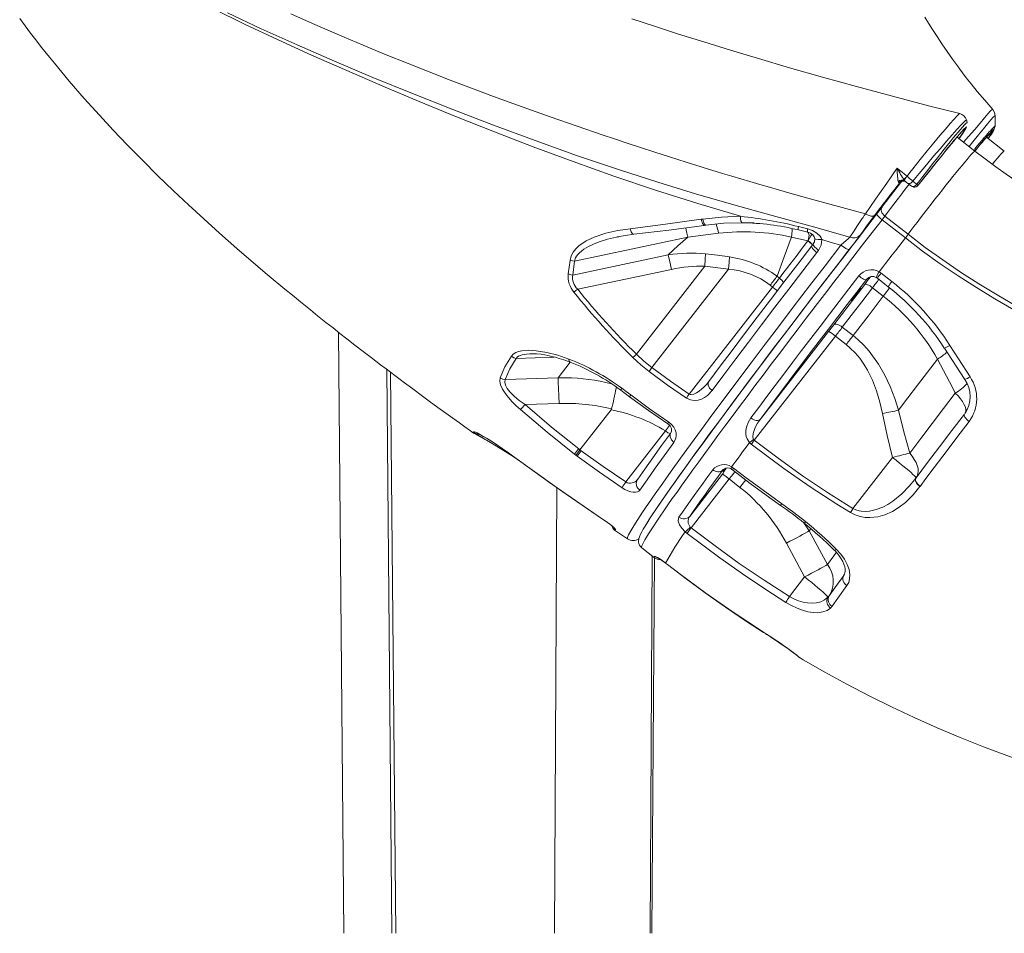
# Model space of a CAD drawing. Units: millimetres. Extents: x 18596 to 39197, y -4973 to 5187.
# Drawn here: x 26405 to 27021, y 1965 to 2538 of the extents above; entities that cross this region are included whole.
import ezdxf

# ---------------------------------------------------------------- set-up
doc = ezdxf.new("R2010")
doc.units = ezdxf.units.MM

msp = doc.modelspace()

# ---------------------------------------------------------------- linework, layer by layer
at = {"color": 8, "linetype": 'Continuous', "lineweight": 15}
for p, q in [((26998.22, 2473.06), (26998.26, 2472.91)), ((26994.47, 2466.96), (26994.38, 2466.82)), ((26935.36, 2375.03), (26935.07, 2374.75)), ((26935.07, 2374.75), (26935.36, 2375.03)), ((26739.65, 2326.22), (26715.69, 2325.39)), ((26749.55, 2323.08), (26741.99, 2313.22)), ((26809.33, 2279.97), (26811.81, 2283.37)), ((26691.92, 2277.63), (26692.35, 2278.1)), ((26716.85, 2261.87), (26715.79, 2262.57)), ((26845.22, 2255.53), (26845.39, 2255.71)), ((26777.89, 2218.27), (26775.77, 2220.41)), ((26899.35, 2217.28), (26895.99, 2222.28)), ((26899.35, 2217.28), (26900.35, 2218.68)), ((26809.42, 2197.02), (26809.36, 2197.11)), ((26810.53, 2196.16), (26810.54, 2196.2)), ((26870.65, 2153.75), (26870.65, 2153.79)), ((26872.6, 2152.51), (26872.62, 2152.54)), ((26893.39, 2137.86), (26893.53, 2137.74))]:
    msp.add_line(p, q, dxfattribs=at)
at = {"color": 7, "linetype": 'Continuous', "lineweight": 15}
for p, q in [((27003.07, 2455.23), (26991.87, 2463.99)), ((27021.46, 2455.23), (27010.4, 2463.88)), ((26958.83, 2436.28), (26959.03, 2436.43)), ((26959.53, 2436.12), (26959.33, 2436.3)), ((26967.48, 2433.79), (26971.33, 2438.68)), ((26952.88, 2431.35), (26955.9, 2435.22)), ((26955.9, 2435.22), (26955.49, 2435.44)), ((26955.9, 2435.22), (26955.99, 2435.2)), ((26960.74, 2435.2), (26963.28, 2433.27)), ((26964.63, 2432.68), (26964.7, 2432.66)), ((26967.48, 2433.79), (26967.55, 2433.78)), ((26832.61, 2412.63), (26831.69, 2412.5)), ((26959.52, 2400.83), (26944.94, 2412.23)), ((26946.65, 2414.48), (26961.23, 2403.08)), ((26833.58, 2408.67), (26834.5, 2408.8)), ((26857.13, 2410.35), (26864.85, 2410.29)), ((26892.52, 2407.93), (26898.35, 2406.47)), ((26892.55, 2405.83), (26898.38, 2404.45)), ((26823.23, 2401.37), (26752.28, 2386.33)), ((26779.03, 2401.41), (26779.97, 2401.59)), ((26888.14, 2401.38), (26898.44, 2398.97)), ((26900.85, 2395.85), (26901.83, 2397.11)), ((26904.09, 2391.76), (26905.07, 2393.05)), ((26748.39, 2378.23), (26749.57, 2386.77)), ((26811.04, 2390.29), (26751.22, 2377.6)), ((26751.22, 2377.6), (26752.28, 2386.33)), ((26813.01, 2381.1), (26754.31, 2368.65)), ((26833.94, 2383.13), (26791.02, 2328.04)), ((26848.8, 2381.17), (26800.81, 2319.57)), ((26833.94, 2383.13), (26848.8, 2381.17)), ((26879.14, 2376.82), (26880.62, 2375.67)), ((26943.08, 2379.61), (26944.32, 2378.78)), ((26944.32, 2378.78), (26951.07, 2373.51)), ((26876.29, 2370.05), (26824.07, 2303.03)), ((26874.82, 2371.21), (26876.29, 2370.05)), ((26938.94, 2369.65), (26945.67, 2364.38)), ((26926.75, 2339.64), (26920.01, 2344.9)), ((26604.5, 2341.7), (26607.9, 1965.24)), ((26864.86, 2274.07), (26915.68, 2339.29)), ((26911.46, 2342.23), (26868.7, 2287.35)), ((26915.68, 2339.29), (26922.42, 2334.03)), ((26725.1, 2328.3), (26725.44, 2328.3)), ((26979.7, 2324.93), (26979.7, 2324.93)), ((26634.69, 2318.47), (26637.88, 1965.24)), ((26640.31, 1965.24), (26637.14, 2316.62)), ((26741.99, 2313.22), (26708.82, 2312.07)), ((26746.89, 2313.19), (26741.99, 2313.22)), ((26836.36, 2310.9), (26836.2, 2310.7)), ((26742.67, 2297.12), (26721.32, 2296.38)), ((26775.28, 2293.2), (26755.7, 2268.06)), ((26809.33, 2279.97), (26784.37, 2247.94)), ((26863, 2271.62), (26861.91, 2272.64)), ((26864.36, 2274.63), (26864.86, 2274.07)), ((26713.4, 2264.29), (26711.68, 2265.24)), ((26752.21, 2265.36), (26753.12, 2264.65)), ((26753.12, 2264.65), (26753.98, 2264.02)), ((26755.69, 2268.06), (26754.91, 2268.66)), ((26755.7, 2268.06), (26755.69, 2268.06)), ((26756.43, 2267.52), (26755.7, 2268.06)), ((26951.53, 2263.32), (26926.69, 2231.44)), ((26715.79, 2262.57), (26716.85, 2261.87)), ((26850.68, 2257.41), (26851.92, 2256.58)), ((26844.98, 2252.77), (26824.44, 2226.42)), ((26845.39, 2255.71), (26845.22, 2255.53)), ((26791.79, 2249.55), (26791.14, 2248.84)), ((26791.85, 2249.63), (26791.79, 2249.55)), ((26825.35, 2219.21), (26849.2, 2249.83)), ((26849.2, 2249.83), (26855.93, 2244.57)), ((26965.34, 2249.49), (26966.13, 2250.46)), ((26966.23, 2250.59), (26966.18, 2250.52)), ((26968.75, 2245.21), (26968.65, 2245.08)), ((26968.65, 2245.08), (26968.65, 2245.08)), ((26741.15, 2244.45), (26739.7, 1965.24)), ((26822.78, 2215.78), (26821.63, 2216.74)), ((26824.79, 2219.71), (26825.35, 2219.21)), ((26910.83, 2196.27), (26899.35, 2217.28)), ((26885.04, 2209.61), (26896.41, 2188.44)), ((26794.44, 2206.65), (26802.31, 2200.49)), ((26799.66, 1965.24), (26800.89, 2201.61)), ((26800.75, 1965.24), (26802.31, 2200.49)), ((26809.36, 2197.11), (26810.54, 2196.2)), ((26896.41, 2188.44), (26886.85, 2176.18)), ((26911.02, 2175.76), (26911.76, 2176.6)), ((26913.65, 2170.06), (26912.71, 2169)), ((26870.65, 2153.79), (26872.62, 2152.54))]:
    msp.add_line(p, q, dxfattribs=at)
at = {"color": 8, "linetype": 'Continuous', "lineweight": 15, "flags": 128}
for points in [[(26856.16, 2414.38), (26829.44, 2422.43), (26803.03, 2430.82), (26777.01, 2439.56), (26751.43, 2448.6), (26726.32, 2457.9), (26702.11, 2467.23), (26678.36, 2476.69), (26655.07, 2486.23), (26632.27, 2495.82), (26609.62, 2505.61), (26587.6, 2515.38), (26566.26, 2525.12), (26545.67, 2534.82), (26525.85, 2544.49)], [(26924.82, 2401.38), (26900.43, 2408.23), (26876.12, 2414.87), (26852, 2421.57), (26828.1, 2428.51), (26804.48, 2435.71), (26781.17, 2443.19), (26754.14, 2452.34), (26727.63, 2461.77), (26701.64, 2471.41), (26676.17, 2481.21), (26650.8, 2491.28), (26626.03, 2501.41), (26601.94, 2511.56), (26578.61, 2521.71), (26556.1, 2531.85), (26534.86, 2541.81)], [(26996, 2460.76), (26999.08, 2464.46), (27002.99, 2468.78), (27006.31, 2472.63), (27009.01, 2476), (27011.17, 2478.66), (27012.78, 2480.45), (27013.84, 2481.3), (27014.23, 2481.3)], [(26964.2, 2444.11), (26968.77, 2449.89), (26973.17, 2455.37), (26977.32, 2460.45), (26981.15, 2465.03), (26984.58, 2469.04), (26987.54, 2472.41), (26989.95, 2475.11), (26991.77, 2477.08), (26992.97, 2478.28), (26993.54, 2478.68), (26993.55, 2478.68)], [(26997.78, 2474.75), (26997.75, 2474.8), (26997.24, 2474.46), (26996.06, 2473.31), (26994.23, 2471.38), (26991.78, 2468.7), (26988.79, 2465.35), (26985.3, 2461.38), (26981.4, 2456.89), (26977.18, 2451.94), (26972.71, 2446.65), (26968.09, 2441.11)], [(26970.46, 2439.31), (26973.51, 2443.25), (26976.59, 2447.21), (26979.61, 2451.05), (26981.77, 2453.78), (26983.81, 2456.34), (26985.78, 2458.81), (26987.63, 2461.1), (26989.52, 2463.42), (26991.17, 2465.41), (26992.58, 2467.1), (26993.78, 2468.52), (26995.32, 2470.3), (26996.54, 2471.65), (26997.44, 2472.58), (26998.19, 2473.2), (26998.22, 2473.06)], [(27015.75, 2477.25), (27015.46, 2477.25), (27014.55, 2476.4), (27013.04, 2474.73), (27010.96, 2472.27), (27008.36, 2469.1), (27005.26, 2465.33), (27001.75, 2461.04), (26999.4, 2458.1)], [(26967.55, 2433.78), (26971.06, 2438.26), (26974.54, 2442.67), (26977.95, 2446.96), (26981.21, 2451.02), (26984.27, 2454.8), (26987.08, 2458.23), (26989.61, 2461.27), (26991.83, 2463.9), (26993.69, 2466.06), (26995.17, 2467.71), (26996.22, 2468.79), (26996.82, 2469.3), (26996.97, 2469.29), (26996.85, 2468.95), (26996.47, 2468.27), (26995.84, 2467.27), (26994.6, 2465.44), (26993.07, 2463.05)], [(26971.33, 2438.68), (26975.86, 2444.4), (26976.78, 2445.56), (26977.69, 2446.7), (26978.58, 2447.82), (26979.47, 2448.92), (26980.34, 2450.01), (26981.21, 2451.09), (26982.86, 2453.13), (26984.44, 2455.08), (26986.19, 2457.22), (26987.85, 2459.23), (26990.15, 2462), (26992.31, 2464.56), (26994.23, 2466.78), (26995.13, 2467.8), (26995.9, 2468.64), (26996.55, 2469.33), (26997.11, 2469.89), (26997.52, 2470.25), (26997.76, 2470.39), (26997.81, 2470.2), (26997.43, 2469.44), (26996.57, 2468.06), (26995.18, 2466.02), (26993.76, 2464.02)], [(27003.07, 2455.23), (27003.02, 2456.6), (27004.72, 2458.64), (27006, 2460.17), (27007.51, 2461.96), (27009.16, 2463.91), (27009.61, 2464.43), (27010.06, 2464.95), (27010.51, 2465.47), (27010.96, 2465.98), (27011.41, 2466.49), (27011.85, 2466.99), (27012.76, 2468), (27013.39, 2468.69), (27013.8, 2469.12), (27014.02, 2469.35), (27014.21, 2469.55), (27014.53, 2469.87), (27014.83, 2470.17), (27015.11, 2470.42), (27015.35, 2470.63), (27015.52, 2470.75), (27015.64, 2470.81), (27015.72, 2470.81), (27015.75, 2470.76), (27015.75, 2470.76)], [(27003.07, 2455.23), (27004.71, 2457.3), (27007.2, 2460.3), (27009.35, 2462.85), (27011.11, 2464.9), (27012.57, 2466.55), (27013.96, 2468.04), (27014.79, 2468.81), (27015.1, 2468.93), (27014.96, 2468.49), (27014.43, 2467.55), (27013.55, 2466.2), (27012.54, 2464.71)], [(27012.62, 2466.27), (27012.87, 2466.53), (27013.34, 2466.89), (27013.44, 2466.79), (27013.19, 2466.24), (27012.72, 2465.47)], [(26961.23, 2403.08), (26962.97, 2405.42), (26964.85, 2407.92), (26966.86, 2410.57), (26968.96, 2413.33), (26971.15, 2416.18), (26973.41, 2419.11), (26975.71, 2422.07), (26978.03, 2425.05), (26980.36, 2428.01), (26982.67, 2430.94), (26984.94, 2433.8), (26987.16, 2436.58), (26989.3, 2439.24), (26991.34, 2441.76), (26993.26, 2444.11), (26995.05, 2446.29), (26996.7, 2448.27), (26998.18, 2450.02), (26999.48, 2451.54), (27000.6, 2452.82), (27001.52, 2453.83), (27002.23, 2454.58), (27002.74, 2455.05), (27003.02, 2455.23), (27003.07, 2455.23)], [(27014.08, 2447.06), (27015.62, 2448.9), (27017.05, 2450.58), (27018.29, 2452.02), (27019.34, 2453.2), (27020.18, 2454.12), (27020.82, 2454.77), (27021.25, 2455.14), (27021.46, 2455.23), (27021.46, 2455.23)], [(26959.33, 2436.3), (26959.17, 2436.45), (26958.86, 2436.83)], [(26961.83, 2434.37), (26961.13, 2433.47), (26958.83, 2430.51), (26956.57, 2427.58), (26954.38, 2424.73), (26952.27, 2421.97), (26950.27, 2419.32), (26948.39, 2416.82), (26946.65, 2414.48)], [(26944.94, 2412.23), (26938.8, 2404.32), (26932.71, 2396.45), (26926.65, 2388.62), (26920.66, 2380.85), (26914.72, 2373.13), (26908.86, 2365.49), (26903.07, 2357.94), (26897.37, 2350.47), (26891.75, 2343.11), (26886.24, 2335.85), (26880.83, 2328.72), (26875.53, 2321.71), (26870.35, 2314.84), (26865.29, 2308.12), (26860.37, 2301.55), (26855.58, 2295.14), (26850.93, 2288.9), (26846.44, 2282.84), (26842.1, 2276.97), (26837.92, 2271.29), (26833.9, 2265.81), (26830.06, 2260.54), (26826.39, 2255.48), (26822.9, 2250.64), (26819.59, 2246.02), (26816.48, 2241.64), (26813.55, 2237.5), (26810.82, 2233.6), (26808.29, 2229.94), (26805.96, 2226.54), (26803.84, 2223.4), (26801.93, 2220.51), (26800.22, 2217.89), (26798.73, 2215.54), (26797.46, 2213.45), (26796.4, 2211.64), (26795.55, 2210.1), (26794.93, 2208.84), (26794.52, 2207.86), (26794.34, 2207.16), (26794.37, 2206.74), (26794.44, 2206.65)], [(26833.58, 2408.67), (26833.43, 2408.71), (26833.11, 2408.94), (26832.78, 2409.36), (26832.46, 2409.95), (26832.17, 2410.69), (26831.91, 2411.55), (26831.69, 2412.5)], [(26832.61, 2412.63), (26833.16, 2410.63), (26833.86, 2409.26), (26834.42, 2408.82), (26834.5, 2408.8)], [(26857.13, 2410.35), (26857, 2410.43), (26856.55, 2411.36), (26856.3, 2412.7), (26856.16, 2414.38)], [(26787.24, 2406.59), (26787.85, 2404.72), (26788.67, 2403.47), (26789.38, 2403.09), (26789.45, 2403.09)], [(26821.97, 2407.12), (26822.27, 2405.78), (26822.72, 2403.72), (26823.23, 2401.37)], [(26888.14, 2401.38), (26888.5, 2405.17), (26888.56, 2406.72)], [(26892.55, 2405.83), (26892.53, 2405.84), (26892.4, 2406.24), (26892.41, 2406.94), (26892.52, 2407.93)], [(26752.28, 2386.33), (26752.98, 2388.4), (26753.57, 2389.43), (26754.33, 2390.44), (26755.37, 2391.55), (26756.6, 2392.63), (26758.05, 2393.7), (26760.95, 2395.43), (26764.18, 2396.96), (26767.67, 2398.31), (26773, 2399.96), (26778.54, 2401.31), (26779.03, 2401.41)], [(26898.52, 2399.11), (26899.15, 2402.48), (26898.41, 2404.45)], [(26900.91, 2403.22), (26900.25, 2402.05), (26898.52, 2399.11)], [(26907.11, 2399.78), (26904.92, 2399.77), (26903.35, 2399.95), (26902.79, 2400.22), (26902.77, 2400.25)], [(26785.49, 2212.29), (26785.41, 2212.38), (26785.49, 2213.23), (26786.18, 2214.85), (26787.47, 2217.25), (26789.37, 2220.42), (26791.87, 2224.35), (26794.96, 2229.04), (26798.62, 2234.44), (26802.84, 2240.54), (26807.58, 2247.29), (26812.86, 2254.71), (26818.67, 2262.78), (26824.99, 2271.48), (26831.78, 2280.75), (26839, 2290.55), (26846.61, 2300.81), (26854.6, 2311.51), (26862.96, 2322.65), (26871.66, 2334.19), (26880.65, 2346.07), (26889.92, 2358.25), (26899.44, 2370.72), (26909.18, 2383.42), (26919.07, 2396.29)], [(26797.52, 2221.93), (26799.73, 2225.43), (26802.76, 2230.01), (26806.34, 2235.3), (26810.48, 2241.27), (26815.13, 2247.87), (26820.31, 2255.14), (26826.01, 2263.03), (26832.2, 2271.53), (26838.85, 2280.61), (26845.94, 2290.19), (26853.4, 2300.22), (26861.24, 2310.7), (26869.43, 2321.6), (26879.7, 2335.18), (26890.38, 2349.24), (26901.44, 2363.72), (26912.82, 2378.55), (26924.45, 2393.64)], [(26715.69, 2325.39), (26716.4, 2326.07), (26717.31, 2326.67), (26718.42, 2327.18), (26719.52, 2327.54), (26720.77, 2327.85), (26722.17, 2328.08), (26724.21, 2328.27), (26725.1, 2328.3)], [(26990.78, 2303.66), (26992.48, 2301.86), (26993.97, 2300.08), (26995.22, 2298.35), (26996.21, 2296.72), (26996.92, 2295.2), (26997.34, 2293.82), (26997.46, 2292.62), (26997.28, 2291.61), (26996.68, 2290.79)], [(26689.05, 2278.61), (26688.92, 2278.78), (26688.93, 2279.4)], [(26809.33, 2279.97), (26810.8, 2278.8), (26812.36, 2278.24)], [(26966.13, 2250.46), (26966.14, 2250.67), (26965.82, 2251.12), (26965.19, 2251.8), (26964.25, 2252.71), (26963.04, 2253.83), (26961.57, 2255.13), (26959.87, 2256.58), (26957.97, 2258.16), (26955.92, 2259.83), (26953.76, 2261.57), (26951.53, 2263.32)], [(26966.23, 2250.59), (26966.92, 2251.65), (26967.39, 2253.05), (26967.56, 2254.63), (26967.41, 2256.35), (26966.94, 2258.2), (26966.17, 2260.12), (26965.11, 2262.1), (26963.78, 2264.09), (26962.2, 2266.05)], [(26850.51, 2255.92), (26850.42, 2256.09), (26850.44, 2256.6), (26850.68, 2257.41)], [(26849.2, 2249.83), (26850.63, 2251.67), (26852.03, 2253.48), (26852.71, 2254.37)], [(26859.51, 2249.2), (26858.76, 2248.22), (26857.37, 2246.41), (26855.93, 2244.57)], [(26926.69, 2231.44), (26928.56, 2230.56), (26930.57, 2229.95), (26931.75, 2229.73), (26934.39, 2229.53), (26937.02, 2229.69), (26941.29, 2230.63), (26945.37, 2232.22), (26948.57, 2233.93), (26951.6, 2235.9), (26957.3, 2240.57), (26961.89, 2245.29), (26965.34, 2249.49)], [(26968.65, 2245.08), (26967.84, 2245.72), (26967.13, 2246.44), (26966.55, 2247.19), (26966.11, 2247.95), (26965.85, 2248.69), (26965.76, 2249.38), (26965.86, 2249.97), (26966.09, 2250.41)], [(26966.18, 2250.52), (26965.96, 2250.11), (26965.86, 2249.51), (26965.94, 2248.82), (26966.21, 2248.09), (26966.64, 2247.32), (26967.23, 2246.57), (26967.94, 2245.85), (26968.75, 2245.21)], [(26777.89, 2218.27), (26777.84, 2217.42), (26777.91, 2217.35)], [(26802.31, 2200.49), (26802.3, 2200.5), (26802.21, 2200.69), (26802.21, 2201.01), (26802.32, 2201.45)], [(26916.28, 2203.91), (26914.67, 2201.67), (26910.83, 2196.27)], [(26914.93, 2205.32), (26915.05, 2205.26), (26915.37, 2205.27), (26915.82, 2205.43), (26916.37, 2205.74)]]:
    msp.add_lwpolyline(points, dxfattribs=at)
at = {"color": 7, "linetype": 'Continuous', "lineweight": 15, "flags": 128}
for points in [[(26574.62, 2541.16), (26586.24, 2535.97), (26597.83, 2530.91), (26608.08, 2526.51), (26619.91, 2521.52), (26633.23, 2516.03), (26648.09, 2510.02), (26661.25, 2504.82), (26674.51, 2499.68), (26687.87, 2494.6), (26701.52, 2489.49), (26719.54, 2482.9), (26737, 2476.66), (26753.87, 2470.77), (26769.68, 2465.36), (26777.27, 2462.8), (26785.26, 2460.14), (26793.67, 2457.37), (26802.49, 2454.5), (26811.72, 2451.53), (26822.24, 2448.21), (26831.61, 2445.29), (26836.73, 2443.71), (26841.05, 2442.39), (26845.05, 2441.18), (26850.87, 2439.42), (26856.54, 2437.74), (26862.05, 2436.11), (26868.34, 2434.28), (26874.31, 2432.56), (26879.95, 2430.95), (26887.15, 2428.92), (26898.45, 2425.78), (26906.81, 2423.47), (26917.61, 2420.52), (26926.84, 2418.01), (26934.49, 2415.93)], [(26404.82, 2538.18), (26408.18, 2533.63), (26411.57, 2529.14), (26414.89, 2524.82), (26417.84, 2521.04), (26420.59, 2517.56), (26423.39, 2514.07), (26426.55, 2510.19), (26435.87, 2499.03), (26445.22, 2488.25), (26454.75, 2477.65), (26463.31, 2468.41), (26472.29, 2459), (26481.65, 2449.46), (26491.41, 2439.78), (26501.2, 2430.33), (26510.55, 2421.51), (26520.07, 2412.73), (26529.99, 2403.79), (26540.81, 2394.24), (26549.85, 2386.43), (26559.87, 2377.92), (26570.93, 2368.71), (26575.58, 2364.87), (26580.64, 2360.75), (26586.87, 2355.71), (26591.38, 2352.09), (26596.63, 2347.91), (26601.04, 2344.42), (26605.39, 2341.01), (26609.61, 2337.71), (26614.76, 2333.7), (26620.03, 2329.64), (26624.88, 2325.92), (26630.83, 2321.39), (26634.32, 2318.75), (26636.96, 2316.76), (26639.85, 2314.59), (26643, 2312.23), (26645.79, 2310.14), (26648.7, 2307.97), (26651.93, 2305.58), (26656.25, 2302.39), (26661.34, 2298.64), (26666.75, 2294.68), (26671.66, 2291.11), (26676.14, 2287.87), (26680.21, 2284.94), (26683.5, 2282.58), (26687.18, 2279.94), (26689.05, 2278.61)], [(26993.55, 2478.68), (26974.82, 2483.45), (26951.41, 2489.54), (26928.98, 2495.58), (26907.51, 2501.54), (26887.02, 2507.4), (26867.49, 2513.14), (26849.95, 2518.42), (26833.26, 2523.56), (26817.41, 2528.55), (26802.39, 2533.39), (26788.19, 2538.06)], [(27014.23, 2481.3), (27009.22, 2487.03), (27004.56, 2492.56), (27000.73, 2497.27), (26997.67, 2501.13), (26995.26, 2504.26), (26993.59, 2506.46), (26992.05, 2508.53), (26989.01, 2512.71), (26985.65, 2517.5), (26982.25, 2522.49), (26979.32, 2526.92), (26976.48, 2531.33), (26973.9, 2535.44), (26971.62, 2539.13)], [(27015.75, 2477.25), (27015.37, 2479.4), (27014.23, 2481.3)], [(26998.22, 2473.06), (26997.94, 2474.26), (26997.78, 2474.75)], [(27015.75, 2470.76), (27015.75, 2473.69), (27015.75, 2477.25)], [(27015.75, 2477.25), (27015.75, 2477.25), (27015.75, 2477.25)], [(26993.76, 2464.02), (26993.23, 2463.27), (26993.07, 2463.05)], [(27012.54, 2464.71), (27012.43, 2464.56), (27011.4, 2463.1)], [(27012.62, 2466.27), (27012.6, 2466.22), (27012.62, 2466.24)], [(26952.37, 2441.67), (26953.38, 2443.1), (26954.39, 2444.51)], [(26954.39, 2444.51), (26955.92, 2443.24), (26957.47, 2441.97), (26959.01, 2440.69), (26960.55, 2439.41)], [(26960.55, 2439.41), (26962.38, 2441.77), (26964.2, 2444.11)], [(26944.86, 2420.14), (26946.51, 2422.35), (26948.3, 2424.73), (26950.21, 2427.25), (26952.23, 2429.89), (26954.32, 2432.61), (26956.47, 2435.39), (26957.46, 2436.66)], [(26947.81, 2435.18), (26950.09, 2438.43), (26952.37, 2441.67)], [(26955.08, 2436.09), (26955.27, 2435.69), (26955.49, 2435.44)], [(26959.03, 2436.43), (26959.19, 2436.36), (26959.33, 2436.3)], [(26959.53, 2436.12), (26960.18, 2435.63), (26960.74, 2435.2)], [(26960.74, 2435.2), (26961.49, 2434.89), (26961.94, 2434.9), (26962.42, 2435.02), (26962.9, 2435.23), (26963.37, 2435.54), (26964.2, 2436.38)], [(26968.09, 2441.11), (26966.15, 2438.76), (26964.2, 2436.38)], [(26964.2, 2436.38), (26965.45, 2435.4), (26966.7, 2434.42)], [(26966.7, 2434.42), (26968.58, 2436.87), (26970.46, 2439.31)], [(26934.49, 2415.93), (26937.58, 2420.44), (26940.86, 2425.2), (26944.29, 2430.14), (26947.81, 2435.18)], [(26940.43, 2415.12), (26943.35, 2418.97), (26946.4, 2422.96), (26949.6, 2427.12), (26952.88, 2431.35)], [(26963.28, 2433.27), (26964.02, 2432.97), (26964.93, 2433.08), (26965.87, 2433.59), (26966.7, 2434.42)], [(26946.65, 2414.48), (26945.92, 2415.13), (26945.31, 2415.85), (26944.82, 2416.62), (26944.49, 2417.41), (26944.33, 2418.18), (26944.34, 2418.91), (26944.52, 2419.57), (26944.86, 2420.14)], [(26787.24, 2406.59), (26809.25, 2409.35), (26831.69, 2412.5)], [(26804.54, 2232.69), (26804.9, 2233.21), (26807.19, 2236.55), (26809.68, 2240.14), (26812.36, 2243.98), (26815.23, 2248.05), (26818.29, 2252.35), (26821.54, 2256.88), (26824.97, 2261.64), (26828.57, 2266.61), (26832.35, 2271.79), (26836.3, 2277.17), (26840.4, 2282.75), (26844.67, 2288.52), (26849.09, 2294.48), (26853.65, 2300.6), (26858.35, 2306.9), (26863.19, 2313.35), (26868.16, 2319.96), (26873.25, 2326.71), (26878.45, 2333.59), (26883.77, 2340.6), (26889.19, 2347.73), (26894.7, 2354.97), (26900.31, 2362.3), (26906, 2369.73), (26911.76, 2377.23), (26917.59, 2384.81), (26923.48, 2392.45), (26929.42, 2400.14), (26935.41, 2407.87), (26941.44, 2415.64)], [(26832.61, 2412.63), (26844.3, 2413.93), (26856.16, 2414.38)], [(26934.49, 2415.93), (26934.27, 2415.56), (26934.15, 2415.38), (26934.1, 2415.3), (26934.07, 2415.26), (26934.05, 2415.24), (26934.05, 2415.23), (26934.04, 2415.22), (26934.04, 2415.22), (26934.04, 2415.22), (26934.04, 2415.22), (26934.04, 2415.22), (26934.04, 2415.22), (26934.04, 2415.22), (26934.04, 2415.22), (26934.04, 2415.22), (26934.04, 2415.22), (26933.97, 2415.11), (26933.78, 2414.84), (26933.49, 2414.41), (26932.99, 2413.65), (26932.75, 2413.3), (26932.63, 2413.12), (26932.57, 2413.04), (26932.54, 2412.99), (26932.53, 2412.97), (26932.52, 2412.96), (26932.52, 2412.96), (26932.52, 2412.95), (26932.52, 2412.95), (26932.52, 2412.95), (26932.52, 2412.95), (26932.52, 2412.95), (26932.52, 2412.95), (26932.52, 2412.95), (26932.52, 2412.95), (26932.52, 2412.95), (26932.52, 2412.95), (26932.52, 2412.95), (26929.59, 2408.59), (26927.02, 2404.73), (26924.82, 2401.38)], [(26931.11, 2402.5), (26933.03, 2405.16), (26935.23, 2408.16), (26937.73, 2411.52), (26940.43, 2415.12)], [(26934.49, 2415.93), (26936.28, 2414.99), (26938, 2414.51), (26939.44, 2414.55), (26940.43, 2415.12)], [(26749.57, 2386.77), (26750.21, 2389.51), (26751.44, 2391.94), (26753.11, 2394.07), (26755.07, 2395.93), (26759.6, 2398.97), (26764.66, 2401.34), (26771.85, 2403.72), (26779.43, 2405.42), (26787.24, 2406.59)], [(26789.45, 2403.09), (26811.3, 2405.69), (26833.58, 2408.67)], [(26834.5, 2408.8), (26845.73, 2409.98), (26857.13, 2410.35)], [(26898.35, 2406.47), (26901.41, 2405.41), (26904.07, 2403.87), (26906.06, 2401.95), (26906.72, 2400.88), (26907.11, 2399.78)], [(26779.03, 2401.41), (26784.19, 2402.37), (26789.45, 2403.09)], [(26823.23, 2401.37), (26817.09, 2395.83), (26811.04, 2390.29)], [(26823.23, 2401.37), (26832.89, 2402.61), (26842.53, 2403.73)], [(26879.14, 2376.82), (26883.62, 2388.98), (26887.99, 2400.97), (26888.12, 2401.33), (26888.14, 2401.38)], [(26880.62, 2375.67), (26882.79, 2378.52), (26884.98, 2381.39), (26887.19, 2384.28), (26889.41, 2387.19), (26891.65, 2390.11), (26893.9, 2393.05), (26896.16, 2396), (26898.44, 2398.97)], [(26898.38, 2404.45), (26900.13, 2403.79), (26901.53, 2402.77), (26902.42, 2401.55), (26902.66, 2400.9), (26902.77, 2400.25)], [(26898.44, 2398.97), (26898.48, 2399.04), (26898.52, 2399.11)], [(26902.77, 2400.25), (26902.57, 2398.46), (26901.83, 2397.11)], [(26902.77, 2400.25), (26902.68, 2398.73), (26901.83, 2397.11)], [(26907.11, 2399.78), (26906.7, 2396.21), (26905.07, 2393.05)], [(26919.07, 2396.29), (26913.09, 2398.04), (26907.11, 2399.78)], [(26943.08, 2379.61), (26945.12, 2382.25), (26947.16, 2384.89), (26949.21, 2387.54), (26951.26, 2390.19), (26953.32, 2392.84), (26955.38, 2395.5), (26957.45, 2398.17), (26959.52, 2400.83)], [(27233.66, 2292.77), (27220.15, 2294.14), (27206.68, 2295.85), (27193.26, 2297.92), (27179.89, 2300.34), (27166.6, 2303.1), (27153.38, 2306.22), (27140.25, 2309.68), (27127.21, 2313.48), (27114.28, 2317.62), (27101.46, 2322.1), (27088.76, 2326.92), (27076.19, 2332.06), (27063.76, 2337.53), (27051.48, 2343.33), (27039.35, 2349.45), (27027.39, 2355.88), (27015.6, 2362.62), (27003.99, 2369.67), (26992.57, 2377.02), (26981.35, 2384.67), (26970.33, 2392.61), (26959.52, 2400.83)], [(26961.23, 2403.08), (26971.98, 2394.9), (26982.94, 2387), (26994.1, 2379.4), (27005.46, 2372.09), (27017.01, 2365.08), (27028.73, 2358.37), (27040.63, 2351.98), (27052.69, 2345.89), (27064.9, 2340.13), (27077.26, 2334.69), (27089.76, 2329.57), (27102.39, 2324.78), (27115.14, 2320.33), (27128, 2316.21), (27140.97, 2312.42), (27154.03, 2308.98), (27167.17, 2305.89), (27180.39, 2303.13), (27193.68, 2300.73), (27207.03, 2298.67), (27220.43, 2296.97), (27233.86, 2295.62)], [(26900.85, 2395.85), (26892.08, 2384.45), (26883.48, 2373.21), (26875.01, 2362.12), (26866.75, 2351.26), (26858.72, 2340.67), (26850.95, 2330.38), (26843.51, 2320.46), (26836.36, 2310.9)], [(26904.09, 2391.76), (26903.31, 2392.39), (26902.59, 2393.03), (26901.95, 2393.67), (26901.44, 2394.26), (26901.06, 2394.8), (26900.83, 2395.26), (26900.76, 2395.61), (26900.85, 2395.85)], [(26901.83, 2397.11), (26901.85, 2396.43), (26902.66, 2395.26), (26903.74, 2394.16), (26905.07, 2393.05)], [(26924.45, 2393.64), (26923.66, 2393.61), (26922.17, 2394.25), (26920.67, 2395.15), (26919.07, 2396.29)], [(26749.57, 2386.77), (26751.06, 2386.43), (26752.28, 2386.33)], [(26811.04, 2390.29), (26811.99, 2385.89), (26813.01, 2381.1)], [(26833.94, 2383.13), (26834.13, 2387.55), (26834.28, 2390.82)], [(26834.28, 2390.82), (26841.85, 2389.94), (26849.4, 2388.88)], [(26904.09, 2391.76), (26895.18, 2380.16), (26886.42, 2368.71), (26877.81, 2357.42), (26869.41, 2346.35), (26861.24, 2335.56), (26853.35, 2325.08), (26845.77, 2314.97), (26838.51, 2305.25)], [(26848.8, 2381.17), (26849.17, 2385.58), (26849.4, 2388.88)], [(26748.39, 2378.23), (26749.94, 2377.77), (26751.22, 2377.6)], [(26862.74, 2288.03), (26867.69, 2294.65), (26872.78, 2301.45), (26878.02, 2308.41), (26883.39, 2315.54), (26888.89, 2322.81), (26894.51, 2330.22), (26900.24, 2337.75), (26906.07, 2345.4), (26912.01, 2353.17), (26918.03, 2361.02), (26924.13, 2368.97), (26930.3, 2376.99)], [(26935.07, 2374.75), (26929.01, 2366.87), (26923.01, 2359.07), (26917.1, 2351.35), (26911.27, 2343.72), (26905.54, 2336.2), (26899.91, 2328.8), (26894.39, 2321.52), (26888.99, 2314.38), (26883.71, 2307.38), (26878.56, 2300.54), (26873.56, 2293.86), (26868.7, 2287.35)], [(26874.82, 2371.21), (26875.38, 2371.93), (26875.94, 2372.65), (26876.49, 2373.36), (26877.04, 2374.07), (26877.58, 2374.77), (26878.11, 2375.47), (26878.63, 2376.15), (26879.14, 2376.82)], [(26880.62, 2375.67), (26880.11, 2375), (26879.59, 2374.31), (26879.05, 2373.62), (26878.51, 2372.92), (26877.97, 2372.21), (26877.41, 2371.49), (26876.86, 2370.78), (26876.29, 2370.05)], [(26930.3, 2376.99), (26931.09, 2376.4), (26931.87, 2375.87), (26932.63, 2375.42), (26933.33, 2375.06), (26933.95, 2374.8), (26934.46, 2374.66), (26934.84, 2374.65), (26935.07, 2374.75)], [(26941.35, 2375.96), (26941.53, 2375.85), (26941.97, 2375.55)], [(26941.97, 2375.55), (26946.68, 2371.86), (26948.71, 2370.29)], [(26751.94, 2366.86), (26753.21, 2367.79), (26754.31, 2368.65)], [(26934.03, 2371.7), (26924.25, 2358.95), (26914.7, 2346.44)], [(26920.01, 2344.9), (26925.59, 2352.22), (26932.19, 2360.86), (26938.94, 2369.65)], [(26928.88, 2365.49), (26928.04, 2364.43), (26927.25, 2363.45), (26926.57, 2362.62), (26926.05, 2362), (26925.72, 2361.64), (26925.62, 2361.56), (26925.74, 2361.78), (26926.08, 2362.28), (26926.62, 2363.01), (26927.31, 2363.93), (26928.1, 2364.96), (26928.94, 2366.03), (26929.76, 2367.06), (26930.5, 2367.98), (26931.11, 2368.71), (26931.54, 2369.21), (26931.76, 2369.43), (26931.75, 2369.35), (26931.51, 2368.99), (26931.07, 2368.37), (26930.45, 2367.54), (26929.7, 2366.56), (26928.88, 2365.49)], [(26934.03, 2371.7), (26934.29, 2371.84), (26934.7, 2371.86), (26935.23, 2371.75), (26935.87, 2371.52), (26936.59, 2371.18), (26937.36, 2370.75), (26938.15, 2370.23), (26938.94, 2369.65)], [(26945.67, 2364.38), (26936.1, 2351.89), (26926.75, 2339.64)], [(26914.7, 2346.44), (26915.05, 2346.68), (26915.53, 2346.8), (26916.13, 2346.78), (26916.83, 2346.63), (26917.59, 2346.35), (26918.4, 2345.97), (26919.22, 2345.48), (26920.01, 2344.9)], [(26915.68, 2339.29), (26916.25, 2340.01), (26916.8, 2340.73), (26917.36, 2341.45), (26917.9, 2342.15), (26918.44, 2342.86), (26918.98, 2343.55), (26919.5, 2344.23), (26920.01, 2344.9)], [(26926.75, 2339.64), (26926.23, 2338.97), (26925.71, 2338.28), (26925.18, 2337.59), (26924.64, 2336.89), (26924.09, 2336.18), (26923.54, 2335.47), (26922.98, 2334.75), (26922.42, 2334.03)], [(26955.24, 2292.85), (26952.87, 2300.33), (26950.05, 2307.66), (26946.66, 2314.91), (26942.68, 2321.84), (26936.81, 2329.88), (26933.42, 2333.64), (26929.75, 2337.14), (26926.75, 2339.64)], [(26922.42, 2334.03), (26925.01, 2331.85), (26928.09, 2328.79), (26930.89, 2325.48), (26933.48, 2321.84), (26935.78, 2318.01), (26938.9, 2311.63), (26941.43, 2304.98), (26943.51, 2297.99), (26945.14, 2290.88)], [(26983.88, 2331.77), (26983.93, 2331.7), (26993.56, 2316.93), (26996.66, 2312.24)], [(26987.32, 2333.54), (26992.7, 2325.15), (27000.01, 2313.85)], [(26705.77, 2313.19), (26708.73, 2320.03), (26712.73, 2326.76)], [(26708.82, 2312.07), (26711.73, 2318.77), (26715.69, 2325.39)], [(26712.73, 2326.76), (26713.93, 2328.05), (26715.47, 2329.02), (26717.25, 2329.7), (26719.24, 2330.15), (26723.61, 2330.46), (26728.32, 2330.17), (26734.95, 2329.05), (26741.78, 2327.3), (26748.74, 2324.98)], [(26712.73, 2326.76), (26714.31, 2325.78), (26715.69, 2325.39)], [(26725.1, 2328.3), (26728.51, 2328.23), (26731.43, 2327.91), (26733.78, 2327.53), (26735.59, 2327.18), (26737.26, 2326.81), (26738.82, 2326.44), (26740.39, 2326.03), (26742.63, 2325.39), (26745.68, 2324.43), (26749.55, 2323.08)], [(26788.81, 2325.9), (26789.99, 2327.02), (26791.02, 2328.04)], [(26798.99, 2317.1), (26793.75, 2321.34), (26788.81, 2325.9)], [(26800.81, 2319.57), (26795.77, 2323.64), (26791.02, 2328.04)], [(26955.24, 2292.85), (26961.12, 2300.61), (26967.16, 2308.54), (26973.37, 2316.66), (26979.7, 2324.93)], [(26979.7, 2324.93), (26988.92, 2307.23), (26990.78, 2303.66)], [(26798.99, 2317.1), (26799.94, 2318.41), (26800.81, 2319.57)], [(26824.07, 2303.03), (26812.36, 2311.1), (26800.81, 2319.57)], [(26718.46, 2293.27), (26715.8, 2295.69), (26713.27, 2298.23), (26710.93, 2300.84), (26708.85, 2303.51), (26707.16, 2306.19), (26706.01, 2308.79), (26705.52, 2311.18), (26705.77, 2313.19)], [(26705.77, 2313.19), (26707.4, 2312.35), (26708.82, 2312.07)], [(26741.99, 2313.22), (26742.14, 2310.28), (26742.31, 2306.45), (26742.49, 2301.97), (26742.67, 2297.12)], [(26822.4, 2300.45), (26810.57, 2308.6), (26798.99, 2317.1)], [(26721.32, 2296.38), (26719.45, 2297.72), (26717.73, 2299.03), (26716.18, 2300.29), (26714.52, 2301.73), (26713.07, 2303.12), (26711.82, 2304.45), (26710.92, 2305.53), (26710.16, 2306.56), (26709.03, 2308.61), (26708.57, 2310.49), (26708.82, 2312.07)], [(26775.52, 2293.67), (26776.41, 2297.6), (26776.91, 2299.84), (26777.17, 2301.01), (26777.3, 2301.6), (26777.36, 2301.9), (26777.39, 2302.05), (26777.41, 2302.12), (26777.42, 2302.16), (26777.42, 2302.18), (26777.43, 2302.19), (26777.43, 2302.19), (26777.43, 2302.2), (26777.43, 2302.2), (26777.43, 2302.2), (26777.43, 2302.2), (26777.43, 2302.2), (26777.43, 2302.2), (26777.43, 2302.2), (26777.43, 2302.2), (26777.43, 2302.2), (26777.43, 2302.2), (26777.52, 2302.62), (26778.2, 2305.8), (26778.52, 2307.37)], [(26781.85, 2306.67), (26784.69, 2304.61), (26787.52, 2302.51)], [(26836.2, 2310.7), (26834.86, 2309.05), (26833.42, 2307.51), (26831.8, 2305.99), (26830.34, 2304.83), (26828.6, 2303.72), (26827.06, 2303.03), (26825.44, 2302.73), (26824.71, 2302.79), (26824.07, 2303.03)], [(26836.2, 2310.7), (26835.48, 2309.7), (26834.9, 2309.1)], [(26838.51, 2305.25), (26836.91, 2306.8), (26836, 2308.57), (26835.9, 2309.86), (26836.36, 2310.9)], [(26781.22, 2305.48), (26784.02, 2303.46), (26786.79, 2301.39)], [(26786.79, 2301.39), (26798.65, 2292.7), (26810.71, 2284.32)], [(26787.52, 2302.51), (26799.34, 2293.84), (26811.38, 2285.46)], [(26838.51, 2305.25), (26835.56, 2302.13), (26833.8, 2300.88), (26831.84, 2299.88), (26829.68, 2299.21), (26827.33, 2298.98), (26824.83, 2299.34), (26822.4, 2300.45)], [(26822.4, 2300.45), (26823.27, 2301.81), (26824.07, 2303.03)], [(26990.78, 2303.66), (26983.4, 2294.01), (26976.18, 2284.52), (26969.09, 2275.17), (26962.2, 2266.05)], [(26754.91, 2268.66), (26737.85, 2282.36), (26721.32, 2296.38)], [(26752.21, 2265.36), (26735.14, 2279.08), (26718.46, 2293.27)], [(26775.52, 2293.67), (26775.43, 2293.43), (26775.28, 2293.2)], [(26861.91, 2272.64), (26860.42, 2274.96), (26859.89, 2276.46), (26859.62, 2277.95), (26859.59, 2280.18), (26859.95, 2282.29), (26861.07, 2285.31), (26862.74, 2288.03)], [(26862.74, 2288.03), (26863.55, 2287.47), (26864.4, 2287.03), (26865.27, 2286.72), (26866.12, 2286.55), (26866.91, 2286.54), (26867.63, 2286.67), (26868.23, 2286.94), (26868.7, 2287.35)], [(26955.24, 2292.85), (26954.1, 2292.63), (26952.92, 2292.4), (26951.69, 2292.17), (26950.43, 2291.92), (26949.14, 2291.67), (26947.82, 2291.41), (26946.49, 2291.15), (26945.14, 2290.88)], [(26945.14, 2290.88), (26948.14, 2277.06), (26951.53, 2263.32)], [(26962.2, 2266.05), (26958.54, 2279.4), (26955.24, 2292.85)], [(26966.23, 2250.59), (26973.43, 2260.14), (26980.87, 2269.96), (26988.58, 2280.1), (26996.5, 2290.48)], [(26996.5, 2290.48), (26996.33, 2290.15), (26996.34, 2289.7), (26996.51, 2289.15), (26996.84, 2288.53), (26997.33, 2287.87), (26997.94, 2287.18), (26998.66, 2286.51), (26999.45, 2285.87)], [(26810.71, 2284.32), (26811.51, 2283.69), (26812.14, 2283.02), (26812.96, 2281.51), (26813.09, 2279.84), (26812.36, 2278.24)], [(26811.38, 2285.46), (26813.08, 2284.03), (26814.43, 2282.34), (26815.35, 2280.55), (26815.85, 2278.76), (26815.98, 2277.05), (26815.79, 2275.46), (26814.57, 2272.74)], [(26868.7, 2287.35), (26866.91, 2284.77), (26865.37, 2282.01), (26864.08, 2278.39), (26863.9, 2276.15), (26864.13, 2275.09), (26864.36, 2274.63)], [(26999.45, 2285.87), (26993.85, 2278.5), (26982.94, 2264.08), (26977.61, 2257.01), (26972.39, 2250.07), (26968.75, 2245.21)], [(26688.93, 2279.4), (26689.58, 2279.4), (26691.29, 2278.66), (26693.88, 2277.28), (26697.14, 2275.36), (26700.88, 2273.01), (26704.91, 2270.33), (26709.13, 2267.41), (26713.4, 2264.33)], [(26689.05, 2278.61), (26690.41, 2277.91), (26691.92, 2277.63)], [(26691.92, 2277.63), (26691.75, 2277.52), (26692.25, 2277.13), (26693.16, 2276.53), (26694.35, 2275.8), (26695.69, 2274.99), (26697.07, 2274.17), (26699.74, 2272.58), (26702.49, 2270.94), (26706.07, 2268.76), (26708.96, 2266.97), (26712.22, 2264.9), (26715.79, 2262.57)], [(26812.36, 2278.24), (26806.8, 2270.7), (26801.3, 2263.04), (26796.31, 2256.01), (26791.85, 2249.63)], [(26814.57, 2272.74), (26812.99, 2274.33), (26812.18, 2276.26), (26812.2, 2277.73), (26812.36, 2278.24)], [(26814.57, 2272.74), (26808.48, 2264.32), (26802.88, 2256.5), (26797.81, 2249.33), (26793.28, 2242.85)], [(26850.68, 2257.41), (26852.02, 2259.24), (26853.38, 2261.09), (26854.76, 2262.96), (26856.15, 2264.86), (26857.57, 2266.77), (26859, 2268.71), (26860.44, 2270.66), (26861.91, 2272.64)], [(26925.13, 2228.79), (26916.63, 2234.04), (26899.87, 2244.94), (26883.43, 2256.35), (26863, 2271.62)], [(26864.86, 2274.07), (26879.82, 2262.77), (26895.11, 2251.9), (26910.75, 2241.45), (26926.69, 2231.44)], [(26713.4, 2264.33), (26741.45, 2244.26), (26769.87, 2224.75)], [(26713.4, 2264.29), (26736.65, 2247.6), (26746.99, 2240.36), (26769.87, 2224.75)], [(26753.12, 2264.65), (26753.65, 2265.35), (26754.16, 2266.03), (26754.93, 2267.04), (26755.69, 2268.06)], [(26782.07, 2244.33), (26767.92, 2254.03), (26753.98, 2264.02)], [(26784.37, 2247.94), (26770.33, 2257.57), (26756.43, 2267.52)], [(26962.2, 2266.05), (26961.03, 2265.76), (26959.79, 2265.45), (26958.5, 2265.12), (26957.17, 2264.78), (26955.8, 2264.43), (26954.4, 2264.07), (26952.97, 2263.7), (26951.53, 2263.32)], [(26817.7, 2226), (26819.88, 2229.14), (26822.2, 2232.44), (26824.65, 2235.91), (26827.24, 2239.55), (26829.95, 2243.34), (26832.79, 2247.29), (26835.76, 2251.39), (26838.85, 2255.64)], [(26845.22, 2255.53), (26842.19, 2251.36), (26839.28, 2247.33), (26836.48, 2243.45), (26833.82, 2239.72), (26831.28, 2236.15), (26828.87, 2232.74), (26826.59, 2229.5), (26824.44, 2226.42)], [(26847.23, 2256.62), (26846.95, 2256.28), (26846.27, 2255.44), (26845.74, 2254.83), (26845.42, 2254.47), (26845.31, 2254.39), (26845.43, 2254.61), (26845.78, 2255.11), (26846.31, 2255.84), (26846.85, 2256.55)], [(26850.51, 2255.92), (26850.7, 2255.83), (26851.19, 2255.49)], [(26851.19, 2255.49), (26862.32, 2246.98), (26874.62, 2237.97), (26881.35, 2233.25)], [(26851.92, 2256.58), (26859.85, 2250.49), (26882.02, 2234.37)], [(26968.65, 2245.08), (26964.34, 2239.87), (26959.57, 2235.2), (26955.63, 2232.11), (26951.35, 2229.47), (26946.73, 2227.41), (26942.19, 2226.14), (26937.34, 2225.62), (26934.3, 2225.75), (26931.21, 2226.29), (26928.11, 2227.3), (26925.13, 2228.79)], [(26968.65, 2245.08), (26967.84, 2245.72), (26967.13, 2246.44), (26966.55, 2247.19), (26966.11, 2247.95), (26965.84, 2248.69), (26965.76, 2249.38), (26965.86, 2249.97), (26966.13, 2250.46)], [(26966.23, 2250.59), (26966.11, 2250.43), (26966.09, 2250.41)], [(26793.28, 2242.85), (26792.59, 2242.16), (26791.65, 2241.69), (26790.46, 2241.47), (26789.06, 2241.5), (26787.46, 2241.81), (26785.71, 2242.39), (26783.89, 2243.24), (26782.07, 2244.33)], [(26804.54, 2232.69), (26802.8, 2230.12), (26800.95, 2227.34), (26799.29, 2224.79), (26797.81, 2222.46), (26796.5, 2220.35), (26795.38, 2218.46), (26794.42, 2216.75), (26793.63, 2215.2), (26792.97, 2213.66), (26792.64, 2212.65), (26792.48, 2211.89), (26792.41, 2211.12), (26792.44, 2210.3), (26792.61, 2209.41), (26792.97, 2208.46), (26793.58, 2207.5), (26794.44, 2206.65)], [(26882.02, 2234.37), (26889.62, 2228.89), (26897.03, 2223.11)], [(26769.87, 2224.75), (26771.48, 2223.65), (26773.02, 2222.54), (26774.42, 2221.48), (26775.64, 2220.51), (26776.63, 2219.67), (26777.35, 2219), (26777.77, 2218.53), (26777.89, 2218.27)], [(26821.63, 2216.74), (26819.53, 2218.95), (26818.05, 2221.16), (26817.27, 2223.3), (26817.33, 2225.26), (26817.7, 2226)], [(26777.91, 2217.35), (26784.15, 2213.19), (26785.49, 2212.29)], [(26884.66, 2172.49), (26876.23, 2177.85), (26859.58, 2188.91), (26843.22, 2200.43), (26822.78, 2215.78)], [(26825.35, 2219.21), (26840.28, 2207.88), (26855.51, 2196.94), (26871.05, 2186.36), (26886.85, 2176.18)], [(26899.35, 2217.28), (26898.17, 2216.64), (26896.76, 2215.88), (26895.15, 2215.02), (26893.36, 2214.06), (26891.43, 2213.02), (26889.37, 2211.92), (26887.23, 2210.78), (26885.04, 2209.61)], [(26802.32, 2201.45), (26802.85, 2201.37), (26804.24, 2200.63), (26806.31, 2199.3), (26808.82, 2197.51), (26809.36, 2197.11)], [(26914.93, 2205.32), (26915.09, 2205.17), (26916.7, 2203.46), (26918.14, 2201.66), (26919.33, 2199.88), (26920.29, 2198.14), (26921.02, 2196.43), (26921.5, 2194.86), (26921.75, 2193.46), (26921.8, 2192.17), (26921.68, 2191.13), (26921.42, 2190.27), (26920.99, 2189.49), (26920.95, 2189.44)], [(26916.37, 2205.74), (26919.11, 2202.74), (26921.37, 2199.58), (26923.08, 2196.35), (26924.21, 2193.16), (26924.72, 2190.09), (26924.6, 2187.25), (26924, 2185.03), (26922.94, 2183.09)], [(26809.42, 2197.02), (26809.75, 2196.77), (26810.53, 2196.16)], [(26810.54, 2196.2), (26821.31, 2187.92), (26834.06, 2178.53), (26846.94, 2169.44), (26859.96, 2160.64), (26870.65, 2153.75)], [(26810.54, 2196.2), (26818.47, 2190.11), (26834.55, 2178.23), (26850.95, 2166.76), (26870.65, 2153.79)], [(26910.83, 2196.27), (26909.66, 2195.63), (26908.26, 2194.86), (26906.64, 2193.98), (26904.84, 2193.01), (26902.89, 2191.94), (26900.81, 2190.82), (26898.63, 2189.64), (26896.41, 2188.44)], [(26911.76, 2176.6), (26915.33, 2181.62), (26920.95, 2189.44)], [(26911.02, 2175.76), (26910.72, 2176.2), (26910.1, 2176.88), (26909.17, 2177.78), (26907.96, 2178.9), (26906.49, 2180.2), (26904.78, 2181.66), (26902.88, 2183.24), (26900.82, 2184.93), (26898.65, 2186.67), (26896.41, 2188.44)], [(26922.94, 2183.09), (26917.26, 2175.16), (26913.65, 2170.06)], [(26912.71, 2169), (26910.43, 2167.45), (26907.81, 2166.51), (26904.74, 2166.08), (26901.7, 2166.16), (26898.37, 2166.69), (26895.07, 2167.58), (26891.64, 2168.85), (26888.13, 2170.5), (26884.66, 2172.49)], [(26886.85, 2176.18), (26889.69, 2174.69), (26892.58, 2173.52), (26895.47, 2172.68), (26898.25, 2172.19), (26901.12, 2172.04), (26903.76, 2172.27), (26906.49, 2172.97), (26908.87, 2174.1), (26911.02, 2175.76)], [(26870.65, 2153.75), (26872.14, 2152.81), (26872.6, 2152.51)], [(26872.6, 2152.51), (26873.54, 2151.91), (26875.84, 2150.42), (26878.1, 2148.93), (26880.29, 2147.46), (26882.36, 2146.04), (26884.31, 2144.69), (26886.08, 2143.43), (26887.69, 2142.27), (26889.1, 2141.23), (26890.28, 2140.34), (26891.23, 2139.61), (26891.85, 2139.12), (26892.21, 2138.82), (26892.32, 2138.72), (26892.32, 2138.73)], [(26892.32, 2138.73), (26893.19, 2137.92), (26893.53, 2137.74)], [(26892.32, 2138.73), (26892.58, 2138.45), (26893.39, 2137.86)], [(26893.53, 2137.74), (26895.43, 2136.58), (26909.05, 2128.79), (26922.83, 2121.27), (26936.75, 2114.04), (26950.82, 2107.09), (26965.02, 2100.42), (26979.36, 2094.04), (26993.82, 2087.95), (27008.4, 2082.15), (27023.1, 2076.65), (27037.9, 2071.44), (27052.8, 2066.53), (27067.8, 2061.93), (27082.89, 2057.62), (27098.06, 2053.62), (27113.31, 2049.93), (27128.63, 2046.54), (27144.02, 2043.47), (27159.46, 2040.7), (27174.96, 2038.25), (27190.51, 2036.11), (27206.09, 2034.28), (27221.14, 2032.81)]]:
    msp.add_lwpolyline(points, dxfattribs=at)
at = {"color": 7, "linetype": 'Continuous', "lineweight": 15}
for centre, radius, start, end in [((26992.07, 2472.84), 6.02, 18.45456, 75.72604), ((26999.42, 2475.56), 17.02, 320.43488, 343.62927), ((27144.01, 2343.03), 180.14, 136.83324, 141.47651), ((26978.39, 2483.07), 38.58, 328.82904, 332.85848), ((27279.94, 2809.35), 449.51, 231.97954, 264.99467), ((26990.8, 2443.27), 36.44, 178.03833, 191.35826), ((27029.68, 2483.17), 84.64, 207.17098, 213.19226), ((26957.51, 2433.69), 3.42, 66.80283, 135.2992), ((26921.27, 2477.45), 54.68, 309.41753, 315.9237), ((26969.32, 2431.8), 11.61, 139.07063, 154.34975), ((26838.38, 2288.53), 194.14, 49.60396, 51.00228), ((26965.12, 2435.63), 3, 231.98583, 322.01949), ((26965.19, 2435.62), 3, 260.57898, 321.99452), ((26945.55, 2407.18), 34.48, 50.4935, 52.16883), ((26737.36, 2574.59), 258.68, 322.08628, 323.33744), ((26831.23, 2168.22), 247.42, 75.65665, 84.21642), ((26950.67, 2421.61), 11, 212.88081, 238.55377), ((26842.9, 2491.71), 129.34, 322.08628, 323.33744), ((26854.88, 2251.6), 158.76, 76.27358, 89.18705), ((26858.26, 2264.8), 139.81, 77.65907, 96.45863), ((26680.74, 2671.28), 363.9, 310.91559, 312.1234), ((26658.56, 2600.5), 336.88, 322.1169, 324.00361), ((26927.21, 2406.13), 5.32, 243.22598, 317.08253), ((26857.48, 2480.31), 129.34, 322.08628, 323.33744), ((26824.92, 2291.82), 99.44, 84.59831, 98.02554), ((26840.09, 2323.18), 66.36, 53.94313, 81.92818), ((26831.6, 2298.27), 84.89, 88.41549, 102.64671), ((26845.17, 2332.72), 48.58, 52.39037, 85.71521), ((26938.21, 2370.91), 9.97, 60.73769, 142.47331), ((26762.7, 2376.46), 14.42, 172.94779, 221.76525), ((26760.52, 2375.8), 9.47, 169.02887, 228.99547), ((26666.53, 2577.7), 337.62, 322.39959, 323.40977), ((26938.9, 2371.99), 4.66, 58.31627, 139.37622), ((27113.84, 2656.8), 460.75, 218.71047, 225.52209), ((26853.93, 2248.43), 154.38, 32.67487, 52.12616), ((26852.82, 2248.01), 159.39, 32.45325, 51.94689), ((27112.25, 2654.13), 460.81, 218.56545, 225.42072), ((26862.87, 2258.57), 134.36, 29.59885, 51.95563), ((26533.94, 2636.51), 478.67, 322.0632, 322.69945), ((26899.67, 2320.78), 24.48, 49.12486, 61.19617), ((26697.13, 2192.59), 142.1, 53.40194, 68.69985), ((26698.25, 2193.46), 139.4, 53.47456, 68.40892), ((26979.85, 2300.26), 24.31, 323.70345, 33.9804), ((26981.48, 2301.51), 18.59, 324.81325, 35.26888), ((26669.67, 2340.81), 68.12, 315.74207, 319.2972), ((26747.11, 2181.28), 115.93, 75.81482, 92.19227), ((26754.19, 2188.45), 106.85, 58.93054, 78.61403), ((26560.89, 2042.27), 268.92, 59.30532, 61.18346), ((26596.86, 2109.06), 194.14, 53.1084, 60.53601), ((26844.2, 2296.98), 30.1, 306.04369, 312.05514), ((26969.25, 2192.9), 132.22, 142.1318, 143.46488), ((26694.02, 2315.63), 76.9, 319.17758, 322.35796), ((26822.58, 2218.6), 82.28, 143.51331, 146.48939), ((26845.78, 2249.71), 9.12, 57.53717, 139.5027), ((26842.09, 2258.99), 4.66, 225.89071, 312.19537), ((26428.5, 2498.34), 483.49, 329.47473, 330.00296), ((26833.18, 2231.32), 24.48, 49.12486, 61.19617), ((26848.08, 2252.66), 4.07, 53.37918, 131.31591), ((26843.32, 2207.76), 71.34, 145.71663, 149.16027), ((26787.15, 2253.01), 5.78, 241.25973, 323.26942), ((26795.68, 2246.9), 4.71, 144.44271, 239.38203), ((26788.07, 2158.48), 109.62, 27.80145, 51.7525), ((26760.25, 2056.35), 214.38, 50.71585, 55.60563), ((26820.86, 2229.67), 4.84, 229.21078, 317.80033), ((26828.56, 2223.27), 5.18, 142.57774, 223.38996), ((27019.57, 2175.07), 108.65, 148.74156, 150.36529), ((26780.58, 2221.51), 4.94, 192.85559, 237.25398), ((26735.86, 2024.51), 254.47, 45.27796, 51.00445), ((26707.83, 1992.86), 298.01, 45.59062, 50.59043), ((26957.33, 2118.25), 167.67, 144.02733, 151.94652), ((26809.27, 2233.05), 20.46, 307.15586, 319.31567), ((26893.36, 2165.71), 86.53, 141.8081, 144.64445), ((26789.02, 2217.81), 6.56, 237.38301, 302.70268), ((26805.47, 2204.39), 5.01, 230.93567, 276.81384), ((26783.95, 2165.04), 40.89, 51.46355, 60.7109), ((26896.91, 2185.75), 17.45, 328.34959, 37.07159), ((26925.1, 2187.25), 4.69, 152.23612, 242.57187), ((26948.29, 2137.18), 72.77, 147.59857, 150.97871), ((26915.43, 2173.27), 5.06, 150.52177, 237.5259), ((26915.91, 2174.26), 4.76, 150.58713, 241.65732), ((26776.11, 1993.92), 185.66, 50.82566, 58.68185)]:
    msp.add_arc(centre, radius, start, end, dxfattribs=at)
at = {"color": 8, "linetype": 'Continuous', "lineweight": 15}
for centre, radius, start, end in [((26956.23, 2515.47), 74.83, 318.89642, 321.26802), ((26957.8, 2434.01), 2.71, 62.97796, 148.19945), ((26958.18, 2433.5), 2.85, 76.80529, 143.02572), ((26958.24, 2433.54), 2.81, 77.89903, 143.52218), ((26965.19, 2435.62), 3, 260.55819, 322.01531), ((26748.25, 2383.03), 96.53, 12.37785, 15.90911), ((26900.52, 2405.51), 2.37, 156.32863, 206.65165), ((26893.96, 2391.56), 8.66, 33.23678, 58.8618), ((26893.9, 2391.98), 8.49, 30.62115, 57.02438), ((26875.74, 2368.89), 8.35, 27.26553, 54.27852), ((26553.79, 2666), 485.97, 322.42383, 323.20468), ((26957.67, 2370.45), 17.23, 147.86663, 161.3341), ((26971.34, 2356.64), 34.94, 140.67482, 147.237), ((26843.33, 2327.23), 54.04, 48.32314, 52.41275), ((26559.46, 2661.54), 487.3, 322.42445, 323.19432), ((26559.46, 2661.54), 487.3, 322.42435, 323.19421), ((26981.04, 2349.13), 38.64, 140.8706, 146.7963), ((26980.19, 2343.19), 12, 287.9002, 306.42054), ((26750.62, 2324.65), 1.9, 169.97747, 235.84691), ((26957.36, 2361.48), 42.84, 301.43141, 311.19392), ((26957.36, 2361.48), 42.84, 301.43446, 311.19705), ((26745.05, 2188.18), 125.03, 75.93586, 89.15995), ((26994.64, 2320.74), 8.74, 283.37244, 307.92623), ((26784.56, 2304.5), 3.48, 141.30844, 163.61842), ((26975.81, 2329.63), 29.97, 299.96899, 318.11704), ((26790.38, 2299.87), 3.89, 137.32908, 156.99937), ((26814.28, 2283.02), 3.8, 139.90846, 159.9948), ((26691.86, 2281.93), 3.86, 220.77069, 277.36629), ((26855.93, 2253.12), 5.29, 139.2604, 153.39848), ((26886.25, 2231.09), 5.36, 142.22508, 156.16037), ((26895.09, 2224.49), 2.38, 292.36292, 324.54844), ((26805.2, 2205.55), 5.01, 234.88503, 255.55301)]:
    msp.add_arc(centre, radius, start, end, dxfattribs=at)

doc.saveas('drawing.dxf')
